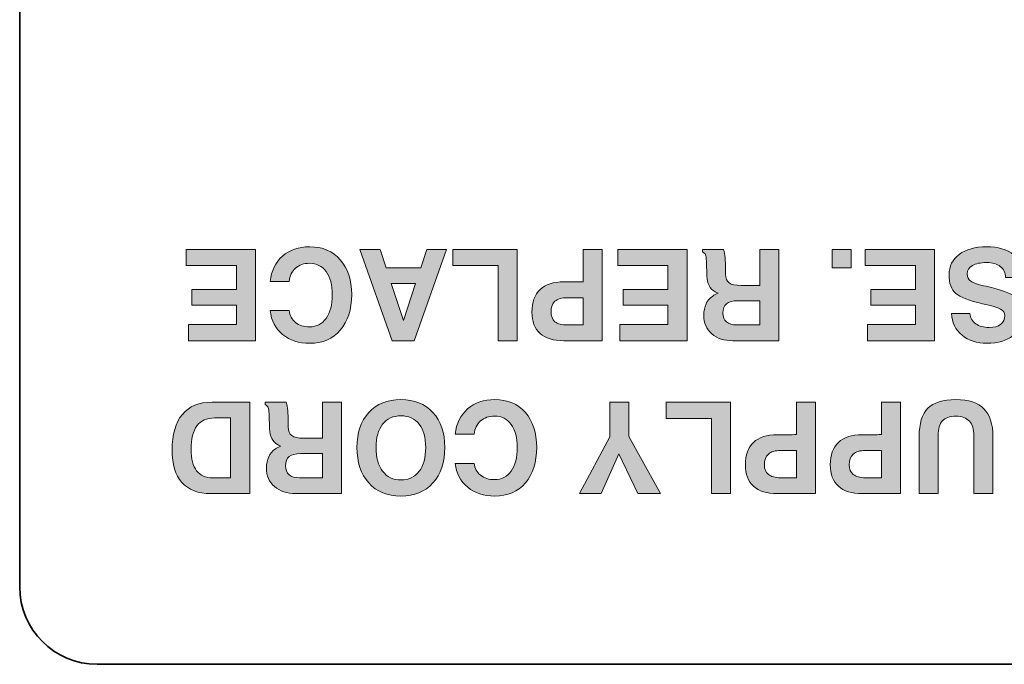
# Model space of a CAD drawing. Extents: x 1759 to 2433, y 212 to 1054.
# Drawn here: x 2109 to 2128, y 985 to 998 of the extents above; entities that cross this region are included whole.
import ezdxf

# ---------------------------------------------------------------- set-up
doc = ezdxf.new("R2010")
doc.units = 0
doc.header["$LTSCALE"] = 0.5
doc.layers.add('Printing', color=7, linetype='CONTINUOUS')

msp = doc.modelspace()

# ---------------------------------------------------------------- hatches: boundary and pattern name
at = {"layer": 'Printing'}
h = msp.add_hatch(color=256, dxfattribs=at)
h.dxf.hatch_style = 2
h.paths.add_polyline_path([(2113.884, 993.305), (2113.884, 991.532), (2112.581, 991.532), (2112.581, 991.689), (2112.581, 991.847), (2113.515, 991.847), (2113.515, 992.221), (2112.647, 992.221), (2112.647, 992.374), (2112.647, 992.527), (2113.515, 992.527), (2113.515, 992.99), (2112.539, 992.99), (2112.539, 993.147), (2112.539, 993.305)])
h = msp.add_hatch(color=256, dxfattribs=at)
h.dxf.hatch_style = 2
edge = h.paths.add_edge_path()
edge.add_spline(control_points=[(2114.166, 992.684), (2114.188, 992.889), (2114.268, 993.052), (2114.406, 993.173), (2114.544, 993.294), (2114.72, 993.354), (2114.933, 993.354), (2115.182, 993.354), (2115.381, 993.271), (2115.527, 993.104), (2115.674, 992.938), (2115.748, 992.712), (2115.748, 992.428), (2115.748, 992.138), (2115.674, 991.908), (2115.527, 991.738), (2115.381, 991.568), (2115.182, 991.483), (2114.933, 991.483), (2114.723, 991.483), (2114.548, 991.54), (2114.409, 991.654), (2114.271, 991.768), (2114.19, 991.922), (2114.166, 992.117), (2114.166, 992.117), (2114.535, 992.117), (2114.535, 992.117), (2114.547, 992.021), (2114.588, 991.944), (2114.659, 991.888), (2114.729, 991.831), (2114.819, 991.802), (2114.929, 991.802), (2115.066, 991.802), (2115.175, 991.858), (2115.252, 991.967), (2115.331, 992.078), (2115.37, 992.23), (2115.37, 992.426), (2115.37, 992.616), (2115.331, 992.765), (2115.253, 992.873), (2115.175, 992.981), (2115.067, 993.034), (2114.929, 993.034), (2114.819, 993.034), (2114.729, 993.003), (2114.659, 992.94), (2114.588, 992.877), (2114.547, 992.792), (2114.535, 992.684), (2114.535, 992.684), (2114.166, 992.684), (2114.166, 992.684)], knot_values=[0, 0, 0, 0, 1, 1, 1, 2, 2, 2, 3, 3, 3, 4, 4, 4, 5, 5, 5, 6, 6, 6, 7, 7, 7, 8, 8, 8, 9, 9, 9, 10, 10, 10, 11, 11, 11, 12, 12, 12, 13, 13, 13, 14, 14, 14, 15, 15, 15, 16, 16, 16, 17, 17, 17, 18, 18, 18, 18], degree=3, periodic=0)
h = msp.add_hatch(color=256, dxfattribs=at)
h.dxf.hatch_style = 2
h.paths.add_polyline_path([(2116.962, 991.532), (2116.747, 991.532), (2116.532, 991.532), (2115.905, 993.305), (2116.101, 993.305), (2116.298, 993.305), (2116.417, 992.946), (2117.091, 992.946), (2117.206, 993.305), (2117.397, 993.305), (2117.589, 993.305)])
h.paths.add_polyline_path([(2116.988, 992.64), (2116.516, 992.64), (2116.752, 991.926), (2116.752, 991.926)])
h = msp.add_hatch(color=256, dxfattribs=at)
h.dxf.hatch_style = 2
h.paths.add_polyline_path([(2118.959, 993.305), (2118.959, 991.532), (2118.775, 991.532), (2118.59, 991.532), (2118.59, 992.99), (2117.708, 992.99), (2117.708, 993.147), (2117.708, 993.305)])
h = msp.add_hatch(color=256, dxfattribs=at)
h.dxf.hatch_style = 2
edge = h.paths.add_edge_path()
edge.add_spline(control_points=[(2120.607, 991.532), (2120.607, 991.532), (2120.422, 991.532), (2120.422, 991.532), (2120.422, 991.532), (2119.864, 991.532), (2119.864, 991.532), (2119.662, 991.532), (2119.509, 991.58), (2119.403, 991.674), (2119.298, 991.769), (2119.245, 991.907), (2119.245, 992.088), (2119.245, 992.28), (2119.298, 992.425), (2119.403, 992.525), (2119.509, 992.624), (2119.663, 992.674), (2119.865, 992.674), (2120.009, 992.673), (2120.133, 992.674), (2120.237, 992.676), (2120.237, 992.676), (2120.237, 993.305), (2120.237, 993.305), (2120.237, 993.305), (2120.421, 993.305), (2120.421, 993.305), (2120.421, 993.305), (2120.607, 993.305), (2120.607, 993.305), (2120.607, 993.305), (2120.607, 991.532), (2120.607, 991.532)], knot_values=[0, 0, 0, 0, 1, 1, 1, 2, 2, 2, 3, 3, 3, 4, 4, 4, 5, 5, 5, 6, 6, 6, 7, 7, 7, 8, 8, 8, 9, 9, 9, 10, 10, 10, 11, 11, 11, 11], degree=3, periodic=1)
edge = h.paths.add_edge_path()
edge.add_spline(control_points=[(2120.237, 992.367), (2120.237, 992.367), (2119.927, 992.367), (2119.927, 992.367), (2119.823, 992.367), (2119.745, 992.345), (2119.692, 992.299), (2119.64, 992.253), (2119.615, 992.184), (2119.615, 992.092), (2119.615, 992.007), (2119.64, 991.944), (2119.692, 991.902), (2119.745, 991.859), (2119.823, 991.838), (2119.927, 991.838), (2119.927, 991.838), (2120.237, 991.838), (2120.237, 991.838), (2120.237, 991.838), (2120.237, 992.367), (2120.237, 992.367)], knot_values=[0, 0, 0, 0, 1, 1, 1, 2, 2, 2, 3, 3, 3, 4, 4, 4, 5, 5, 5, 6, 6, 6, 7, 7, 7, 7], degree=3, periodic=1)
h = msp.add_hatch(color=256, dxfattribs=at)
h.dxf.hatch_style = 2
h.paths.add_polyline_path([(2122.254, 993.305), (2122.254, 991.532), (2120.95, 991.532), (2120.95, 991.689), (2120.95, 991.847), (2121.884, 991.847), (2121.884, 992.221), (2121.016, 992.221), (2121.016, 992.374), (2121.016, 992.527), (2121.884, 992.527), (2121.884, 992.99), (2120.909, 992.99), (2120.909, 993.147), (2120.909, 993.305)])
h = msp.add_hatch(color=256, dxfattribs=at)
h.dxf.hatch_style = 2
edge = h.paths.add_edge_path()
edge.add_spline(control_points=[(2124.037, 991.532), (2124.037, 991.532), (2123.852, 991.532), (2123.852, 991.532), (2123.852, 991.532), (2123.143, 991.532), (2123.143, 991.532), (2122.974, 991.532), (2122.838, 991.578), (2122.734, 991.668), (2122.631, 991.759), (2122.579, 991.878), (2122.579, 992.026), (2122.579, 992.196), (2122.637, 992.321), (2122.752, 992.399), (2122.782, 992.421), (2122.816, 992.438), (2122.855, 992.453), (2122.834, 992.462), (2122.814, 992.471), (2122.796, 992.482), (2122.695, 992.542), (2122.642, 992.643), (2122.638, 992.786), (2122.638, 992.786), (2122.63, 993.077), (2122.63, 993.077), (2122.628, 993.135), (2122.622, 993.176), (2122.612, 993.2), (2122.601, 993.224), (2122.581, 993.243), (2122.551, 993.258), (2122.551, 993.258), (2122.551, 993.305), (2122.551, 993.305), (2122.551, 993.305), (2122.96, 993.305), (2122.96, 993.305), (2122.97, 993.286), (2122.978, 993.246), (2122.986, 993.186), (2122.993, 993.125), (2122.997, 993.06), (2122.998, 992.99), (2122.998, 992.99), (2123, 992.825), (2123, 992.825), (2123.002, 992.746), (2123.025, 992.689), (2123.071, 992.655), (2123.116, 992.621), (2123.191, 992.604), (2123.297, 992.604), (2123.297, 992.604), (2123.668, 992.604), (2123.668, 992.604), (2123.668, 992.604), (2123.668, 993.305), (2123.668, 993.305), (2123.668, 993.305), (2123.852, 993.305), (2123.852, 993.305), (2123.852, 993.305), (2124.037, 993.305), (2124.037, 993.305), (2124.037, 993.305), (2124.037, 991.532), (2124.037, 991.532)], knot_values=[0, 0, 0, 0, 1, 1, 1, 2, 2, 2, 3, 3, 3, 4, 4, 4, 5, 5, 5, 6, 6, 6, 7, 7, 7, 8, 8, 8, 9, 9, 9, 10, 10, 10, 11, 11, 11, 12, 12, 12, 13, 13, 13, 14, 14, 14, 15, 15, 15, 16, 16, 16, 17, 17, 17, 18, 18, 18, 19, 19, 19, 20, 20, 20, 21, 21, 21, 22, 22, 22, 23, 23, 23, 23], degree=3, periodic=1)
edge = h.paths.add_edge_path()
edge.add_spline(control_points=[(2123.668, 992.307), (2123.668, 992.307), (2123.237, 992.307), (2123.237, 992.307), (2123.14, 992.307), (2123.069, 992.287), (2123.02, 992.249), (2122.972, 992.209), (2122.948, 992.151), (2122.948, 992.072), (2122.948, 991.994), (2122.972, 991.936), (2123.017, 991.897), (2123.062, 991.858), (2123.131, 991.838), (2123.222, 991.838), (2123.222, 991.838), (2123.668, 991.838), (2123.668, 991.838), (2123.668, 991.838), (2123.668, 992.307), (2123.668, 992.307)], knot_values=[0, 0, 0, 0, 1, 1, 1, 2, 2, 2, 3, 3, 3, 4, 4, 4, 5, 5, 5, 6, 6, 6, 7, 7, 7, 7], degree=3, periodic=1)
h = msp.add_hatch(color=256, dxfattribs=at)
h.dxf.hatch_style = 2
h.paths.add_polyline_path([(2125.44, 992.946), (2125.07, 992.946), (2125.07, 993.305), (2125.44, 993.305)])
h = msp.add_hatch(color=256, dxfattribs=at)
h.dxf.hatch_style = 2
h.paths.add_polyline_path([(2127.056, 993.305), (2127.056, 991.532), (2125.753, 991.532), (2125.753, 991.689), (2125.753, 991.847), (2126.687, 991.847), (2126.687, 992.221), (2125.819, 992.221), (2125.819, 992.374), (2125.819, 992.527), (2126.687, 992.527), (2126.687, 992.99), (2125.711, 992.99), (2125.711, 993.147), (2125.711, 993.305)])
h = msp.add_hatch(color=256, dxfattribs=at)
h.dxf.hatch_style = 2
edge = h.paths.add_edge_path()
edge.add_spline(control_points=[(2127.742, 992.062), (2127.748, 991.978), (2127.785, 991.911), (2127.853, 991.862), (2127.92, 991.813), (2128.008, 991.789), (2128.116, 991.789), (2128.211, 991.789), (2128.285, 991.809), (2128.338, 991.851), (2128.391, 991.892), (2128.417, 991.95), (2128.417, 992.024), (2128.417, 992.077), (2128.389, 992.118), (2128.333, 992.147), (2128.279, 992.176), (2128.163, 992.21), (2127.985, 992.249), (2127.726, 992.308), (2127.554, 992.374), (2127.467, 992.45), (2127.38, 992.525), (2127.336, 992.645), (2127.336, 992.811), (2127.336, 992.978), (2127.402, 993.11), (2127.533, 993.207), (2127.664, 993.305), (2127.841, 993.354), (2128.064, 993.354), (2128.288, 993.354), (2128.463, 993.302), (2128.589, 993.199), (2128.715, 993.095), (2128.783, 992.947), (2128.792, 992.756), (2128.792, 992.756), (2128.433, 992.756), (2128.433, 992.756), (2128.429, 992.85), (2128.395, 992.922), (2128.331, 992.972), (2128.267, 993.023), (2128.178, 993.048), (2128.064, 993.048), (2127.946, 993.048), (2127.854, 993.029), (2127.788, 992.991), (2127.722, 992.953), (2127.689, 992.9), (2127.689, 992.832), (2127.689, 992.766), (2127.713, 992.716), (2127.761, 992.685), (2127.807, 992.654), (2127.907, 992.621), (2128.059, 992.588), (2128.34, 992.525), (2128.528, 992.457), (2128.623, 992.383), (2128.717, 992.311), (2128.764, 992.198), (2128.764, 992.044), (2128.764, 991.872), (2128.702, 991.735), (2128.577, 991.634), (2128.453, 991.533), (2128.285, 991.483), (2128.072, 991.483), (2127.874, 991.483), (2127.713, 991.535), (2127.588, 991.639), (2127.463, 991.744), (2127.394, 991.884), (2127.381, 992.062), (2127.381, 992.062), (2127.742, 992.062), (2127.742, 992.062)], knot_values=[0, 0, 0, 0, 1, 1, 1, 2, 2, 2, 3, 3, 3, 4, 4, 4, 5, 5, 5, 6, 6, 6, 7, 7, 7, 8, 8, 8, 9, 9, 9, 10, 10, 10, 11, 11, 11, 12, 12, 12, 13, 13, 13, 14, 14, 14, 15, 15, 15, 16, 16, 16, 17, 17, 17, 18, 18, 18, 19, 19, 19, 20, 20, 20, 21, 21, 21, 22, 22, 22, 23, 23, 23, 24, 24, 24, 25, 25, 25, 26, 26, 26, 26], degree=3, periodic=0)
h = msp.add_hatch(color=256, dxfattribs=at)
h.dxf.hatch_style = 2
edge = h.paths.add_edge_path()
edge.add_spline(control_points=[(2117.324, 990.141), (2117.477, 989.974), (2117.554, 989.749), (2117.554, 989.465), (2117.554, 989.176), (2117.477, 988.945), (2117.324, 988.775), (2117.17, 988.605), (2116.963, 988.52), (2116.703, 988.52), (2116.441, 988.52), (2116.234, 988.605), (2116.08, 988.775), (2115.927, 988.945), (2115.85, 989.176), (2115.85, 989.465), (2115.85, 989.749), (2115.927, 989.974), (2116.08, 990.141), (2116.234, 990.308), (2116.441, 990.391), (2116.703, 990.391), (2116.963, 990.391), (2117.17, 990.308), (2117.324, 990.141)], knot_values=[0, 0, 0, 0, 1, 1, 1, 2, 2, 2, 3, 3, 3, 4, 4, 4, 5, 5, 5, 6, 6, 6, 7, 7, 7, 8, 8, 8, 8], degree=3, periodic=0)
edge = h.paths.add_edge_path()
edge.add_spline(control_points=[(2116.348, 989.914), (2116.263, 989.805), (2116.22, 989.655), (2116.22, 989.462), (2116.22, 989.266), (2116.263, 989.112), (2116.348, 989.001), (2116.433, 988.89), (2116.552, 988.834), (2116.703, 988.834), (2116.854, 988.834), (2116.972, 988.89), (2117.057, 989.001), (2117.142, 989.112), (2117.184, 989.266), (2117.184, 989.462), (2117.184, 989.655), (2117.142, 989.805), (2117.057, 989.914), (2116.972, 990.022), (2116.854, 990.077), (2116.703, 990.077), (2116.552, 990.077), (2116.433, 990.022), (2116.348, 989.914)], knot_values=[0, 0, 0, 0, 1, 1, 1, 2, 2, 2, 3, 3, 3, 4, 4, 4, 5, 5, 5, 6, 6, 6, 7, 7, 7, 8, 8, 8, 8], degree=3, periodic=0)
h = msp.add_hatch(color=256, dxfattribs=at)
h.dxf.hatch_style = 2
edge = h.paths.add_edge_path()
edge.add_spline(control_points=[(2117.755, 989.721), (2117.778, 989.926), (2117.858, 990.089), (2117.996, 990.21), (2118.134, 990.33), (2118.31, 990.391), (2118.522, 990.391), (2118.772, 990.391), (2118.97, 990.308), (2119.117, 990.141), (2119.264, 989.974), (2119.337, 989.749), (2119.337, 989.465), (2119.337, 989.176), (2119.264, 988.945), (2119.117, 988.775), (2118.97, 988.605), (2118.772, 988.52), (2118.522, 988.52), (2118.312, 988.52), (2118.137, 988.577), (2117.999, 988.691), (2117.861, 988.805), (2117.779, 988.959), (2117.755, 989.154), (2117.755, 989.154), (2118.125, 989.154), (2118.125, 989.154), (2118.137, 989.058), (2118.178, 988.981), (2118.249, 988.925), (2118.319, 988.868), (2118.409, 988.839), (2118.518, 988.839), (2118.656, 988.839), (2118.764, 988.894), (2118.842, 989.005), (2118.921, 989.115), (2118.96, 989.267), (2118.96, 989.462), (2118.96, 989.653), (2118.921, 989.802), (2118.843, 989.909), (2118.765, 990.018), (2118.657, 990.071), (2118.518, 990.071), (2118.409, 990.071), (2118.319, 990.04), (2118.249, 989.977), (2118.178, 989.914), (2118.137, 989.829), (2118.125, 989.721), (2118.125, 989.721), (2117.755, 989.721), (2117.755, 989.721)], knot_values=[0, 0, 0, 0, 1, 1, 1, 2, 2, 2, 3, 3, 3, 4, 4, 4, 5, 5, 5, 6, 6, 6, 7, 7, 7, 8, 8, 8, 9, 9, 9, 10, 10, 10, 11, 11, 11, 12, 12, 12, 13, 13, 13, 14, 14, 14, 15, 15, 15, 16, 16, 16, 17, 17, 17, 18, 18, 18, 18], degree=3, periodic=0)
h = msp.add_hatch(color=256, dxfattribs=at)
h.dxf.hatch_style = 2
edge = h.paths.add_edge_path()
edge.add_spline(control_points=[(2126.757, 989.674), (2126.756, 989.927), (2126.812, 990.111), (2126.924, 990.222), (2127.036, 990.334), (2127.219, 990.391), (2127.471, 990.391), (2127.714, 990.391), (2127.894, 990.332), (2128.011, 990.215), (2128.128, 990.098), (2128.187, 989.918), (2128.187, 989.674), (2128.187, 989.674), (2128.187, 988.569), (2128.187, 988.569), (2128.187, 988.569), (2128.003, 988.569), (2128.003, 988.569), (2128.003, 988.569), (2127.818, 988.569), (2127.818, 988.569), (2127.818, 988.569), (2127.818, 989.687), (2127.818, 989.687), (2127.818, 989.814), (2127.789, 989.909), (2127.732, 989.973), (2127.674, 990.037), (2127.588, 990.069), (2127.471, 990.069), (2127.348, 990.069), (2127.259, 990.039), (2127.206, 989.981), (2127.153, 989.922), (2127.126, 989.825), (2127.126, 989.687), (2127.126, 989.687), (2127.126, 988.569), (2127.126, 988.569), (2127.126, 988.569), (2126.942, 988.569), (2126.942, 988.569), (2126.942, 988.569), (2126.757, 988.569), (2126.757, 988.569), (2126.757, 988.569), (2126.757, 989.674), (2126.757, 989.674)], knot_values=[0, 0, 0, 0, 1, 1, 1, 2, 2, 2, 3, 3, 3, 4, 4, 4, 5, 5, 5, 6, 6, 6, 7, 7, 7, 8, 8, 8, 9, 9, 9, 10, 10, 10, 11, 11, 11, 12, 12, 12, 13, 13, 13, 14, 14, 14, 15, 15, 15, 16, 16, 16, 16], degree=3, periodic=0)
h = msp.add_hatch(color=256, dxfattribs=at)
h.dxf.hatch_style = 2
edge = h.paths.add_edge_path()
edge.add_spline(control_points=[(2113.77, 988.569), (2113.77, 988.569), (2113.585, 988.569), (2113.585, 988.569), (2113.585, 988.569), (2113.011, 988.569), (2113.011, 988.569), (2112.767, 988.569), (2112.582, 988.641), (2112.455, 988.784), (2112.328, 988.927), (2112.265, 989.136), (2112.265, 989.412), (2112.265, 989.716), (2112.331, 989.947), (2112.463, 990.104), (2112.594, 990.262), (2112.787, 990.341), (2113.041, 990.341), (2113.041, 990.341), (2113.585, 990.341), (2113.585, 990.341), (2113.585, 990.341), (2113.77, 990.341), (2113.77, 990.341), (2113.77, 990.341), (2113.77, 988.569), (2113.77, 988.569)], knot_values=[0, 0, 0, 0, 1, 1, 1, 2, 2, 2, 3, 3, 3, 4, 4, 4, 5, 5, 5, 6, 6, 6, 7, 7, 7, 8, 8, 8, 9, 9, 9, 9], degree=3, periodic=1)
edge = h.paths.add_edge_path()
edge.add_spline(control_points=[(2113.4, 990.035), (2113.4, 990.035), (2113.087, 990.035), (2113.087, 990.035), (2112.936, 990.035), (2112.823, 989.984), (2112.747, 989.883), (2112.672, 989.781), (2112.634, 989.629), (2112.634, 989.426), (2112.634, 989.243), (2112.669, 989.105), (2112.74, 989.013), (2112.81, 988.921), (2112.916, 988.875), (2113.057, 988.875), (2113.057, 988.875), (2113.4, 988.875), (2113.4, 988.875), (2113.4, 988.875), (2113.4, 990.035), (2113.4, 990.035)], knot_values=[0, 0, 0, 0, 1, 1, 1, 2, 2, 2, 3, 3, 3, 4, 4, 4, 5, 5, 5, 6, 6, 6, 7, 7, 7, 7], degree=3, periodic=1)
h = msp.add_hatch(color=256, dxfattribs=at)
h.dxf.hatch_style = 2
edge = h.paths.add_edge_path()
edge.add_spline(control_points=[(2115.553, 988.569), (2115.553, 988.569), (2115.369, 988.569), (2115.369, 988.569), (2115.369, 988.569), (2114.659, 988.569), (2114.659, 988.569), (2114.49, 988.569), (2114.354, 988.615), (2114.251, 988.705), (2114.147, 988.796), (2114.095, 988.915), (2114.095, 989.063), (2114.095, 989.233), (2114.153, 989.357), (2114.268, 989.436), (2114.298, 989.457), (2114.333, 989.475), (2114.371, 989.489), (2114.35, 989.498), (2114.33, 989.508), (2114.312, 989.518), (2114.211, 989.579), (2114.158, 989.68), (2114.154, 989.823), (2114.154, 989.823), (2114.146, 990.113), (2114.146, 990.113), (2114.144, 990.171), (2114.138, 990.213), (2114.128, 990.237), (2114.118, 990.261), (2114.097, 990.28), (2114.067, 990.295), (2114.067, 990.295), (2114.067, 990.341), (2114.067, 990.341), (2114.067, 990.341), (2114.477, 990.341), (2114.477, 990.341), (2114.486, 990.323), (2114.495, 990.283), (2114.502, 990.222), (2114.509, 990.162), (2114.513, 990.096), (2114.514, 990.027), (2114.514, 990.027), (2114.516, 989.862), (2114.516, 989.862), (2114.518, 989.783), (2114.541, 989.725), (2114.587, 989.692), (2114.632, 989.658), (2114.707, 989.641), (2114.813, 989.641), (2114.813, 989.641), (2115.184, 989.641), (2115.184, 989.641), (2115.184, 989.641), (2115.184, 990.341), (2115.184, 990.341), (2115.184, 990.341), (2115.368, 990.341), (2115.368, 990.341), (2115.368, 990.341), (2115.553, 990.341), (2115.553, 990.341), (2115.553, 990.341), (2115.553, 988.569), (2115.553, 988.569)], knot_values=[0, 0, 0, 0, 1, 1, 1, 2, 2, 2, 3, 3, 3, 4, 4, 4, 5, 5, 5, 6, 6, 6, 7, 7, 7, 8, 8, 8, 9, 9, 9, 10, 10, 10, 11, 11, 11, 12, 12, 12, 13, 13, 13, 14, 14, 14, 15, 15, 15, 16, 16, 16, 17, 17, 17, 18, 18, 18, 19, 19, 19, 20, 20, 20, 21, 21, 21, 22, 22, 22, 23, 23, 23, 23], degree=3, periodic=1)
edge = h.paths.add_edge_path()
edge.add_spline(control_points=[(2115.184, 989.344), (2115.184, 989.344), (2114.753, 989.344), (2114.753, 989.344), (2114.656, 989.344), (2114.585, 989.324), (2114.537, 989.286), (2114.488, 989.247), (2114.465, 989.188), (2114.465, 989.109), (2114.465, 989.031), (2114.488, 988.973), (2114.533, 988.934), (2114.579, 988.895), (2114.647, 988.875), (2114.738, 988.875), (2114.738, 988.875), (2115.184, 988.875), (2115.184, 988.875), (2115.184, 988.875), (2115.184, 989.344), (2115.184, 989.344)], knot_values=[0, 0, 0, 0, 1, 1, 1, 2, 2, 2, 3, 3, 3, 4, 4, 4, 5, 5, 5, 6, 6, 6, 7, 7, 7, 7], degree=3, periodic=1)
h = msp.add_hatch(color=256, dxfattribs=at)
h.dxf.hatch_style = 2
h.paths.add_polyline_path([(2121.122, 989.674), (2121.741, 988.569), (2121.521, 988.569), (2121.3, 988.569), (2120.931, 989.337), (2120.932, 989.337), (2120.586, 988.569), (2120.377, 988.569), (2120.167, 988.569), (2120.753, 989.668), (2120.753, 990.341), (2120.937, 990.341), (2121.122, 990.341)])
h = msp.add_hatch(color=256, dxfattribs=at)
h.dxf.hatch_style = 2
h.paths.add_polyline_path([(2123.099, 990.341), (2123.099, 988.569), (2122.915, 988.569), (2122.73, 988.569), (2122.73, 990.027), (2121.848, 990.027), (2121.848, 990.184), (2121.848, 990.341)])
h = msp.add_hatch(color=256, dxfattribs=at)
h.dxf.hatch_style = 2
edge = h.paths.add_edge_path()
edge.add_spline(control_points=[(2124.746, 988.569), (2124.746, 988.569), (2124.561, 988.569), (2124.561, 988.569), (2124.561, 988.569), (2124.004, 988.569), (2124.004, 988.569), (2123.802, 988.569), (2123.648, 988.617), (2123.543, 988.711), (2123.437, 988.806), (2123.385, 988.944), (2123.385, 989.125), (2123.385, 989.316), (2123.437, 989.462), (2123.543, 989.561), (2123.648, 989.661), (2123.802, 989.71), (2124.004, 989.71), (2124.148, 989.71), (2124.272, 989.71), (2124.377, 989.713), (2124.377, 989.713), (2124.377, 990.341), (2124.377, 990.341), (2124.377, 990.341), (2124.561, 990.341), (2124.561, 990.341), (2124.561, 990.341), (2124.746, 990.341), (2124.746, 990.341), (2124.746, 990.341), (2124.746, 988.569), (2124.746, 988.569)], knot_values=[0, 0, 0, 0, 1, 1, 1, 2, 2, 2, 3, 3, 3, 4, 4, 4, 5, 5, 5, 6, 6, 6, 7, 7, 7, 8, 8, 8, 9, 9, 9, 10, 10, 10, 11, 11, 11, 11], degree=3, periodic=1)
edge = h.paths.add_edge_path()
edge.add_spline(control_points=[(2124.377, 989.404), (2124.377, 989.404), (2124.066, 989.404), (2124.066, 989.404), (2123.962, 989.404), (2123.884, 989.382), (2123.832, 989.335), (2123.78, 989.29), (2123.754, 989.221), (2123.754, 989.129), (2123.754, 989.044), (2123.78, 988.981), (2123.832, 988.939), (2123.884, 988.897), (2123.962, 988.875), (2124.066, 988.875), (2124.066, 988.875), (2124.377, 988.875), (2124.377, 988.875), (2124.377, 988.875), (2124.377, 989.404), (2124.377, 989.404)], knot_values=[0, 0, 0, 0, 1, 1, 1, 2, 2, 2, 3, 3, 3, 4, 4, 4, 5, 5, 5, 6, 6, 6, 7, 7, 7, 7], degree=3, periodic=1)
h = msp.add_hatch(color=256, dxfattribs=at)
h.dxf.hatch_style = 2
edge = h.paths.add_edge_path()
edge.add_spline(control_points=[(2126.393, 988.569), (2126.393, 988.569), (2126.209, 988.569), (2126.209, 988.569), (2126.209, 988.569), (2125.651, 988.569), (2125.651, 988.569), (2125.449, 988.569), (2125.295, 988.617), (2125.19, 988.711), (2125.084, 988.806), (2125.032, 988.944), (2125.032, 989.125), (2125.032, 989.316), (2125.085, 989.462), (2125.19, 989.561), (2125.296, 989.661), (2125.449, 989.71), (2125.652, 989.71), (2125.795, 989.71), (2125.919, 989.71), (2126.024, 989.713), (2126.024, 989.713), (2126.024, 990.341), (2126.024, 990.341), (2126.024, 990.341), (2126.208, 990.341), (2126.208, 990.341), (2126.208, 990.341), (2126.393, 990.341), (2126.393, 990.341), (2126.393, 990.341), (2126.393, 988.569), (2126.393, 988.569)], knot_values=[0, 0, 0, 0, 1, 1, 1, 2, 2, 2, 3, 3, 3, 4, 4, 4, 5, 5, 5, 6, 6, 6, 7, 7, 7, 8, 8, 8, 9, 9, 9, 10, 10, 10, 11, 11, 11, 11], degree=3, periodic=1)
edge = h.paths.add_edge_path()
edge.add_spline(control_points=[(2126.024, 989.404), (2126.024, 989.404), (2125.714, 989.404), (2125.714, 989.404), (2125.609, 989.404), (2125.531, 989.382), (2125.479, 989.335), (2125.427, 989.29), (2125.401, 989.221), (2125.401, 989.129), (2125.401, 989.044), (2125.427, 988.981), (2125.479, 988.939), (2125.531, 988.897), (2125.609, 988.875), (2125.714, 988.875), (2125.714, 988.875), (2126.024, 988.875), (2126.024, 988.875), (2126.024, 988.875), (2126.024, 989.404), (2126.024, 989.404)], knot_values=[0, 0, 0, 0, 1, 1, 1, 2, 2, 2, 3, 3, 3, 4, 4, 4, 5, 5, 5, 6, 6, 6, 7, 7, 7, 7], degree=3, periodic=1)

# ---------------------------------------------------------------- linework, layer by layer
at = {"layer": 'Printing', "lineweight": 0}
for points in [[(2113.884, 993.305), (2113.884, 991.532), (2112.581, 991.532), (2112.581, 991.689), (2112.581, 991.847), (2113.515, 991.847), (2113.515, 992.221), (2112.647, 992.221), (2112.647, 992.374), (2112.647, 992.527), (2113.515, 992.527), (2113.515, 992.99), (2112.539, 992.99), (2112.539, 993.147), (2112.539, 993.305), (2113.884, 993.305)], [(2116.962, 991.532), (2116.747, 991.532), (2116.532, 991.532), (2115.905, 993.305), (2116.101, 993.305), (2116.298, 993.305), (2116.417, 992.946), (2117.091, 992.946), (2117.206, 993.305), (2117.397, 993.305), (2117.589, 993.305), (2116.962, 991.532)], [(2118.959, 993.305), (2118.959, 991.532), (2118.775, 991.532), (2118.59, 991.532), (2118.59, 992.99), (2117.708, 992.99), (2117.708, 993.147), (2117.708, 993.305), (2118.959, 993.305)], [(2122.254, 993.305), (2122.254, 991.532), (2120.95, 991.532), (2120.95, 991.689), (2120.95, 991.847), (2121.884, 991.847), (2121.884, 992.221), (2121.016, 992.221), (2121.016, 992.374), (2121.016, 992.527), (2121.884, 992.527), (2121.884, 992.99), (2120.909, 992.99), (2120.909, 993.147), (2120.909, 993.305), (2122.254, 993.305)], [(2125.44, 992.946), (2125.07, 992.946), (2125.07, 993.305), (2125.44, 993.305), (2125.44, 992.946)], [(2127.056, 993.305), (2127.056, 991.532), (2125.753, 991.532), (2125.753, 991.689), (2125.753, 991.847), (2126.687, 991.847), (2126.687, 992.221), (2125.819, 992.221), (2125.819, 992.374), (2125.819, 992.527), (2126.687, 992.527), (2126.687, 992.99), (2125.711, 992.99), (2125.711, 993.147), (2125.711, 993.305), (2127.056, 993.305)], [(2116.988, 992.64), (2116.516, 992.64), (2116.752, 991.926), (2116.752, 991.926), (2116.988, 992.64)], [(2121.122, 989.674), (2121.741, 988.569), (2121.521, 988.569), (2121.3, 988.569), (2120.931, 989.337), (2120.932, 989.337), (2120.586, 988.569), (2120.377, 988.569), (2120.167, 988.569), (2120.753, 989.668), (2120.753, 990.341), (2120.937, 990.341), (2121.122, 990.341), (2121.122, 989.674)], [(2123.099, 990.341), (2123.099, 988.569), (2122.915, 988.569), (2122.73, 988.569), (2122.73, 990.027), (2121.848, 990.027), (2121.848, 990.184), (2121.848, 990.341), (2123.099, 990.341)]]:
    msp.add_lwpolyline(points, dxfattribs=at)
at = {"layer": 'Printing', "lineweight": 35}
for points in [[(2109.308, 986.758), (2109.308, 986.758), (2109.308, 1008.757), (2109.308, 1008.757)], [(2110.808, 985.258), (2109.979, 985.258), (2109.308, 985.93), (2109.308, 986.758)], [(2164.808, 985.258), (2164.808, 985.258), (2110.808, 985.258), (2110.808, 985.258)]]:
    msp.add_open_spline(points, degree=3, dxfattribs=at)
at = {"layer": 'Printing', "lineweight": 0}
for points, knots in [([(2114.166, 992.684), (2114.188, 992.889), (2114.268, 993.052), (2114.406, 993.173), (2114.544, 993.294), (2114.72, 993.354), (2114.933, 993.354), (2115.182, 993.354), (2115.381, 993.271), (2115.527, 993.104), (2115.674, 992.938), (2115.748, 992.712), (2115.748, 992.428), (2115.748, 992.138), (2115.674, 991.908), (2115.527, 991.738), (2115.381, 991.568), (2115.182, 991.483), (2114.933, 991.483), (2114.723, 991.483), (2114.548, 991.54), (2114.409, 991.654), (2114.271, 991.768), (2114.19, 991.922), (2114.166, 992.117), (2114.166, 992.117), (2114.535, 992.117), (2114.535, 992.117), (2114.547, 992.021), (2114.588, 991.944), (2114.659, 991.888), (2114.729, 991.831), (2114.819, 991.802), (2114.929, 991.802), (2115.066, 991.802), (2115.175, 991.858), (2115.252, 991.967), (2115.331, 992.078), (2115.37, 992.23), (2115.37, 992.426), (2115.37, 992.616), (2115.331, 992.765), (2115.253, 992.873), (2115.175, 992.981), (2115.067, 993.034), (2114.929, 993.034), (2114.819, 993.034), (2114.729, 993.003), (2114.659, 992.94), (2114.588, 992.877), (2114.547, 992.792), (2114.535, 992.684), (2114.535, 992.684), (2114.166, 992.684), (2114.166, 992.684)], [0, 0, 0, 0, 1, 1, 1, 2, 2, 2, 3, 3, 3, 4, 4, 4, 5, 5, 5, 6, 6, 6, 7, 7, 7, 8, 8, 8, 9, 9, 9, 10, 10, 10, 11, 11, 11, 12, 12, 12, 13, 13, 13, 14, 14, 14, 15, 15, 15, 16, 16, 16, 17, 17, 17, 18, 18, 18, 18]), ([(2120.607, 991.532), (2120.607, 991.532), (2120.422, 991.532), (2120.422, 991.532), (2120.422, 991.532), (2119.864, 991.532), (2119.864, 991.532), (2119.662, 991.532), (2119.509, 991.58), (2119.403, 991.674), (2119.298, 991.769), (2119.245, 991.907), (2119.245, 992.088), (2119.245, 992.28), (2119.298, 992.425), (2119.403, 992.525), (2119.509, 992.624), (2119.663, 992.674), (2119.865, 992.674), (2120.009, 992.673), (2120.133, 992.674), (2120.237, 992.676), (2120.237, 992.676), (2120.237, 993.305), (2120.237, 993.305), (2120.237, 993.305), (2120.421, 993.305), (2120.421, 993.305), (2120.421, 993.305), (2120.607, 993.305), (2120.607, 993.305), (2120.607, 993.305), (2120.607, 991.532), (2120.607, 991.532)], [0, 0, 0, 0, 1, 1, 1, 2, 2, 2, 3, 3, 3, 4, 4, 4, 5, 5, 5, 6, 6, 6, 7, 7, 7, 8, 8, 8, 9, 9, 9, 10, 10, 10, 11, 11, 11, 11]), ([(2124.037, 991.532), (2124.037, 991.532), (2123.852, 991.532), (2123.852, 991.532), (2123.852, 991.532), (2123.143, 991.532), (2123.143, 991.532), (2122.974, 991.532), (2122.838, 991.578), (2122.734, 991.668), (2122.631, 991.759), (2122.579, 991.878), (2122.579, 992.026), (2122.579, 992.196), (2122.637, 992.321), (2122.752, 992.399), (2122.782, 992.421), (2122.816, 992.438), (2122.855, 992.453), (2122.834, 992.462), (2122.814, 992.471), (2122.796, 992.482), (2122.695, 992.542), (2122.642, 992.643), (2122.638, 992.786), (2122.638, 992.786), (2122.63, 993.077), (2122.63, 993.077), (2122.628, 993.135), (2122.622, 993.176), (2122.612, 993.2), (2122.601, 993.224), (2122.581, 993.243), (2122.551, 993.258), (2122.551, 993.258), (2122.551, 993.305), (2122.551, 993.305), (2122.551, 993.305), (2122.96, 993.305), (2122.96, 993.305), (2122.97, 993.286), (2122.978, 993.246), (2122.986, 993.186), (2122.993, 993.125), (2122.997, 993.06), (2122.998, 992.99), (2122.998, 992.99), (2123, 992.825), (2123, 992.825), (2123.002, 992.746), (2123.025, 992.689), (2123.071, 992.655), (2123.116, 992.621), (2123.191, 992.604), (2123.297, 992.604), (2123.297, 992.604), (2123.668, 992.604), (2123.668, 992.604), (2123.668, 992.604), (2123.668, 993.305), (2123.668, 993.305), (2123.668, 993.305), (2123.852, 993.305), (2123.852, 993.305), (2123.852, 993.305), (2124.037, 993.305), (2124.037, 993.305), (2124.037, 993.305), (2124.037, 991.532), (2124.037, 991.532)], [0, 0, 0, 0, 1, 1, 1, 2, 2, 2, 3, 3, 3, 4, 4, 4, 5, 5, 5, 6, 6, 6, 7, 7, 7, 8, 8, 8, 9, 9, 9, 10, 10, 10, 11, 11, 11, 12, 12, 12, 13, 13, 13, 14, 14, 14, 15, 15, 15, 16, 16, 16, 17, 17, 17, 18, 18, 18, 19, 19, 19, 20, 20, 20, 21, 21, 21, 22, 22, 22, 23, 23, 23, 23]), ([(2127.742, 992.062), (2127.748, 991.978), (2127.785, 991.911), (2127.853, 991.862), (2127.92, 991.813), (2128.008, 991.789), (2128.116, 991.789), (2128.211, 991.789), (2128.285, 991.809), (2128.338, 991.851), (2128.391, 991.892), (2128.417, 991.95), (2128.417, 992.024), (2128.417, 992.077), (2128.389, 992.118), (2128.333, 992.147), (2128.279, 992.176), (2128.163, 992.21), (2127.985, 992.249), (2127.726, 992.308), (2127.554, 992.374), (2127.467, 992.45), (2127.38, 992.525), (2127.336, 992.645), (2127.336, 992.811), (2127.336, 992.978), (2127.402, 993.11), (2127.533, 993.207), (2127.664, 993.305), (2127.841, 993.354), (2128.064, 993.354), (2128.288, 993.354), (2128.463, 993.302), (2128.589, 993.199), (2128.715, 993.095), (2128.783, 992.947), (2128.792, 992.756), (2128.792, 992.756), (2128.433, 992.756), (2128.433, 992.756), (2128.429, 992.85), (2128.395, 992.922), (2128.331, 992.972), (2128.267, 993.023), (2128.178, 993.048), (2128.064, 993.048), (2127.946, 993.048), (2127.854, 993.029), (2127.788, 992.991), (2127.722, 992.953), (2127.689, 992.9), (2127.689, 992.832), (2127.689, 992.766), (2127.713, 992.716), (2127.761, 992.685), (2127.807, 992.654), (2127.907, 992.621), (2128.059, 992.588), (2128.34, 992.525), (2128.528, 992.457), (2128.623, 992.383), (2128.717, 992.311), (2128.764, 992.198), (2128.764, 992.044), (2128.764, 991.872), (2128.702, 991.735), (2128.577, 991.634), (2128.453, 991.533), (2128.285, 991.483), (2128.072, 991.483), (2127.874, 991.483), (2127.713, 991.535), (2127.588, 991.639), (2127.463, 991.744), (2127.394, 991.884), (2127.381, 992.062), (2127.381, 992.062), (2127.742, 992.062), (2127.742, 992.062)], [0, 0, 0, 0, 1, 1, 1, 2, 2, 2, 3, 3, 3, 4, 4, 4, 5, 5, 5, 6, 6, 6, 7, 7, 7, 8, 8, 8, 9, 9, 9, 10, 10, 10, 11, 11, 11, 12, 12, 12, 13, 13, 13, 14, 14, 14, 15, 15, 15, 16, 16, 16, 17, 17, 17, 18, 18, 18, 19, 19, 19, 20, 20, 20, 21, 21, 21, 22, 22, 22, 23, 23, 23, 24, 24, 24, 25, 25, 25, 26, 26, 26, 26]), ([(2120.237, 992.367), (2120.237, 992.367), (2119.927, 992.367), (2119.927, 992.367), (2119.823, 992.367), (2119.745, 992.345), (2119.692, 992.299), (2119.64, 992.253), (2119.615, 992.184), (2119.615, 992.092), (2119.615, 992.007), (2119.64, 991.944), (2119.692, 991.902), (2119.745, 991.859), (2119.823, 991.838), (2119.927, 991.838), (2119.927, 991.838), (2120.237, 991.838), (2120.237, 991.838), (2120.237, 991.838), (2120.237, 992.367), (2120.237, 992.367)], [0, 0, 0, 0, 1, 1, 1, 2, 2, 2, 3, 3, 3, 4, 4, 4, 5, 5, 5, 6, 6, 6, 7, 7, 7, 7]), ([(2123.668, 992.307), (2123.668, 992.307), (2123.237, 992.307), (2123.237, 992.307), (2123.14, 992.307), (2123.069, 992.287), (2123.02, 992.249), (2122.972, 992.209), (2122.948, 992.151), (2122.948, 992.072), (2122.948, 991.994), (2122.972, 991.936), (2123.017, 991.897), (2123.062, 991.858), (2123.131, 991.838), (2123.222, 991.838), (2123.222, 991.838), (2123.668, 991.838), (2123.668, 991.838), (2123.668, 991.838), (2123.668, 992.307), (2123.668, 992.307)], [0, 0, 0, 0, 1, 1, 1, 2, 2, 2, 3, 3, 3, 4, 4, 4, 5, 5, 5, 6, 6, 6, 7, 7, 7, 7]), ([(2117.324, 990.141), (2117.477, 989.974), (2117.554, 989.749), (2117.554, 989.465), (2117.554, 989.176), (2117.477, 988.945), (2117.324, 988.775), (2117.17, 988.605), (2116.963, 988.52), (2116.703, 988.52), (2116.441, 988.52), (2116.234, 988.605), (2116.08, 988.775), (2115.927, 988.945), (2115.85, 989.176), (2115.85, 989.465), (2115.85, 989.749), (2115.927, 989.974), (2116.08, 990.141), (2116.234, 990.308), (2116.441, 990.391), (2116.703, 990.391), (2116.963, 990.391), (2117.17, 990.308), (2117.324, 990.141)], [0, 0, 0, 0, 1, 1, 1, 2, 2, 2, 3, 3, 3, 4, 4, 4, 5, 5, 5, 6, 6, 6, 7, 7, 7, 8, 8, 8, 8]), ([(2117.755, 989.721), (2117.778, 989.926), (2117.858, 990.089), (2117.996, 990.21), (2118.134, 990.33), (2118.31, 990.391), (2118.522, 990.391), (2118.772, 990.391), (2118.97, 990.308), (2119.117, 990.141), (2119.264, 989.974), (2119.337, 989.749), (2119.337, 989.465), (2119.337, 989.176), (2119.264, 988.945), (2119.117, 988.775), (2118.97, 988.605), (2118.772, 988.52), (2118.522, 988.52), (2118.312, 988.52), (2118.137, 988.577), (2117.999, 988.691), (2117.861, 988.805), (2117.779, 988.959), (2117.755, 989.154), (2117.755, 989.154), (2118.125, 989.154), (2118.125, 989.154), (2118.137, 989.058), (2118.178, 988.981), (2118.249, 988.925), (2118.319, 988.868), (2118.409, 988.839), (2118.518, 988.839), (2118.656, 988.839), (2118.764, 988.894), (2118.842, 989.005), (2118.921, 989.115), (2118.96, 989.267), (2118.96, 989.462), (2118.96, 989.653), (2118.921, 989.802), (2118.843, 989.909), (2118.765, 990.018), (2118.657, 990.071), (2118.518, 990.071), (2118.409, 990.071), (2118.319, 990.04), (2118.249, 989.977), (2118.178, 989.914), (2118.137, 989.829), (2118.125, 989.721), (2118.125, 989.721), (2117.755, 989.721), (2117.755, 989.721)], [0, 0, 0, 0, 1, 1, 1, 2, 2, 2, 3, 3, 3, 4, 4, 4, 5, 5, 5, 6, 6, 6, 7, 7, 7, 8, 8, 8, 9, 9, 9, 10, 10, 10, 11, 11, 11, 12, 12, 12, 13, 13, 13, 14, 14, 14, 15, 15, 15, 16, 16, 16, 17, 17, 17, 18, 18, 18, 18]), ([(2126.757, 989.674), (2126.756, 989.927), (2126.812, 990.111), (2126.924, 990.222), (2127.036, 990.334), (2127.219, 990.391), (2127.471, 990.391), (2127.714, 990.391), (2127.894, 990.332), (2128.011, 990.215), (2128.128, 990.098), (2128.187, 989.918), (2128.187, 989.674), (2128.187, 989.674), (2128.187, 988.569), (2128.187, 988.569), (2128.187, 988.569), (2128.003, 988.569), (2128.003, 988.569), (2128.003, 988.569), (2127.818, 988.569), (2127.818, 988.569), (2127.818, 988.569), (2127.818, 989.687), (2127.818, 989.687), (2127.818, 989.814), (2127.789, 989.909), (2127.732, 989.973), (2127.674, 990.037), (2127.588, 990.069), (2127.471, 990.069), (2127.348, 990.069), (2127.259, 990.039), (2127.206, 989.981), (2127.153, 989.922), (2127.126, 989.825), (2127.126, 989.687), (2127.126, 989.687), (2127.126, 988.569), (2127.126, 988.569), (2127.126, 988.569), (2126.942, 988.569), (2126.942, 988.569), (2126.942, 988.569), (2126.757, 988.569), (2126.757, 988.569), (2126.757, 988.569), (2126.757, 989.674), (2126.757, 989.674)], [0, 0, 0, 0, 1, 1, 1, 2, 2, 2, 3, 3, 3, 4, 4, 4, 5, 5, 5, 6, 6, 6, 7, 7, 7, 8, 8, 8, 9, 9, 9, 10, 10, 10, 11, 11, 11, 12, 12, 12, 13, 13, 13, 14, 14, 14, 15, 15, 15, 16, 16, 16, 16]), ([(2113.77, 988.569), (2113.77, 988.569), (2113.585, 988.569), (2113.585, 988.569), (2113.585, 988.569), (2113.011, 988.569), (2113.011, 988.569), (2112.767, 988.569), (2112.582, 988.641), (2112.455, 988.784), (2112.328, 988.927), (2112.265, 989.136), (2112.265, 989.412), (2112.265, 989.716), (2112.331, 989.947), (2112.463, 990.104), (2112.594, 990.262), (2112.787, 990.341), (2113.041, 990.341), (2113.041, 990.341), (2113.585, 990.341), (2113.585, 990.341), (2113.585, 990.341), (2113.77, 990.341), (2113.77, 990.341), (2113.77, 990.341), (2113.77, 988.569), (2113.77, 988.569)], [0, 0, 0, 0, 1, 1, 1, 2, 2, 2, 3, 3, 3, 4, 4, 4, 5, 5, 5, 6, 6, 6, 7, 7, 7, 8, 8, 8, 9, 9, 9, 9]), ([(2115.553, 988.569), (2115.553, 988.569), (2115.369, 988.569), (2115.369, 988.569), (2115.369, 988.569), (2114.659, 988.569), (2114.659, 988.569), (2114.49, 988.569), (2114.354, 988.615), (2114.251, 988.705), (2114.147, 988.796), (2114.095, 988.915), (2114.095, 989.063), (2114.095, 989.233), (2114.153, 989.357), (2114.268, 989.436), (2114.298, 989.457), (2114.333, 989.475), (2114.371, 989.489), (2114.35, 989.498), (2114.33, 989.508), (2114.312, 989.518), (2114.211, 989.579), (2114.158, 989.68), (2114.154, 989.823), (2114.154, 989.823), (2114.146, 990.113), (2114.146, 990.113), (2114.144, 990.171), (2114.138, 990.213), (2114.128, 990.237), (2114.118, 990.261), (2114.097, 990.28), (2114.067, 990.295), (2114.067, 990.295), (2114.067, 990.341), (2114.067, 990.341), (2114.067, 990.341), (2114.477, 990.341), (2114.477, 990.341), (2114.486, 990.323), (2114.495, 990.283), (2114.502, 990.222), (2114.509, 990.162), (2114.513, 990.096), (2114.514, 990.027), (2114.514, 990.027), (2114.516, 989.862), (2114.516, 989.862), (2114.518, 989.783), (2114.541, 989.725), (2114.587, 989.692), (2114.632, 989.658), (2114.707, 989.641), (2114.813, 989.641), (2114.813, 989.641), (2115.184, 989.641), (2115.184, 989.641), (2115.184, 989.641), (2115.184, 990.341), (2115.184, 990.341), (2115.184, 990.341), (2115.368, 990.341), (2115.368, 990.341), (2115.368, 990.341), (2115.553, 990.341), (2115.553, 990.341), (2115.553, 990.341), (2115.553, 988.569), (2115.553, 988.569)], [0, 0, 0, 0, 1, 1, 1, 2, 2, 2, 3, 3, 3, 4, 4, 4, 5, 5, 5, 6, 6, 6, 7, 7, 7, 8, 8, 8, 9, 9, 9, 10, 10, 10, 11, 11, 11, 12, 12, 12, 13, 13, 13, 14, 14, 14, 15, 15, 15, 16, 16, 16, 17, 17, 17, 18, 18, 18, 19, 19, 19, 20, 20, 20, 21, 21, 21, 22, 22, 22, 23, 23, 23, 23]), ([(2124.746, 988.569), (2124.746, 988.569), (2124.561, 988.569), (2124.561, 988.569), (2124.561, 988.569), (2124.004, 988.569), (2124.004, 988.569), (2123.802, 988.569), (2123.648, 988.617), (2123.543, 988.711), (2123.437, 988.806), (2123.385, 988.944), (2123.385, 989.125), (2123.385, 989.316), (2123.437, 989.462), (2123.543, 989.561), (2123.648, 989.661), (2123.802, 989.71), (2124.004, 989.71), (2124.148, 989.71), (2124.272, 989.71), (2124.377, 989.713), (2124.377, 989.713), (2124.377, 990.341), (2124.377, 990.341), (2124.377, 990.341), (2124.561, 990.341), (2124.561, 990.341), (2124.561, 990.341), (2124.746, 990.341), (2124.746, 990.341), (2124.746, 990.341), (2124.746, 988.569), (2124.746, 988.569)], [0, 0, 0, 0, 1, 1, 1, 2, 2, 2, 3, 3, 3, 4, 4, 4, 5, 5, 5, 6, 6, 6, 7, 7, 7, 8, 8, 8, 9, 9, 9, 10, 10, 10, 11, 11, 11, 11]), ([(2126.393, 988.569), (2126.393, 988.569), (2126.209, 988.569), (2126.209, 988.569), (2126.209, 988.569), (2125.651, 988.569), (2125.651, 988.569), (2125.449, 988.569), (2125.295, 988.617), (2125.19, 988.711), (2125.084, 988.806), (2125.032, 988.944), (2125.032, 989.125), (2125.032, 989.316), (2125.085, 989.462), (2125.19, 989.561), (2125.296, 989.661), (2125.449, 989.71), (2125.652, 989.71), (2125.795, 989.71), (2125.919, 989.71), (2126.024, 989.713), (2126.024, 989.713), (2126.024, 990.341), (2126.024, 990.341), (2126.024, 990.341), (2126.208, 990.341), (2126.208, 990.341), (2126.208, 990.341), (2126.393, 990.341), (2126.393, 990.341), (2126.393, 990.341), (2126.393, 988.569), (2126.393, 988.569)], [0, 0, 0, 0, 1, 1, 1, 2, 2, 2, 3, 3, 3, 4, 4, 4, 5, 5, 5, 6, 6, 6, 7, 7, 7, 8, 8, 8, 9, 9, 9, 10, 10, 10, 11, 11, 11, 11]), ([(2113.4, 990.035), (2113.4, 990.035), (2113.087, 990.035), (2113.087, 990.035), (2112.936, 990.035), (2112.823, 989.984), (2112.747, 989.883), (2112.672, 989.781), (2112.634, 989.629), (2112.634, 989.426), (2112.634, 989.243), (2112.669, 989.105), (2112.74, 989.013), (2112.81, 988.921), (2112.916, 988.875), (2113.057, 988.875), (2113.057, 988.875), (2113.4, 988.875), (2113.4, 988.875), (2113.4, 988.875), (2113.4, 990.035), (2113.4, 990.035)], [0, 0, 0, 0, 1, 1, 1, 2, 2, 2, 3, 3, 3, 4, 4, 4, 5, 5, 5, 6, 6, 6, 7, 7, 7, 7]), ([(2116.348, 989.914), (2116.263, 989.805), (2116.22, 989.655), (2116.22, 989.462), (2116.22, 989.266), (2116.263, 989.112), (2116.348, 989.001), (2116.433, 988.89), (2116.552, 988.834), (2116.703, 988.834), (2116.854, 988.834), (2116.972, 988.89), (2117.057, 989.001), (2117.142, 989.112), (2117.184, 989.266), (2117.184, 989.462), (2117.184, 989.655), (2117.142, 989.805), (2117.057, 989.914), (2116.972, 990.022), (2116.854, 990.077), (2116.703, 990.077), (2116.552, 990.077), (2116.433, 990.022), (2116.348, 989.914)], [0, 0, 0, 0, 1, 1, 1, 2, 2, 2, 3, 3, 3, 4, 4, 4, 5, 5, 5, 6, 6, 6, 7, 7, 7, 8, 8, 8, 8]), ([(2115.184, 989.344), (2115.184, 989.344), (2114.753, 989.344), (2114.753, 989.344), (2114.656, 989.344), (2114.585, 989.324), (2114.537, 989.286), (2114.488, 989.247), (2114.465, 989.188), (2114.465, 989.109), (2114.465, 989.031), (2114.488, 988.973), (2114.533, 988.934), (2114.579, 988.895), (2114.647, 988.875), (2114.738, 988.875), (2114.738, 988.875), (2115.184, 988.875), (2115.184, 988.875), (2115.184, 988.875), (2115.184, 989.344), (2115.184, 989.344)], [0, 0, 0, 0, 1, 1, 1, 2, 2, 2, 3, 3, 3, 4, 4, 4, 5, 5, 5, 6, 6, 6, 7, 7, 7, 7]), ([(2124.377, 989.404), (2124.377, 989.404), (2124.066, 989.404), (2124.066, 989.404), (2123.962, 989.404), (2123.884, 989.382), (2123.832, 989.335), (2123.78, 989.29), (2123.754, 989.221), (2123.754, 989.129), (2123.754, 989.044), (2123.78, 988.981), (2123.832, 988.939), (2123.884, 988.897), (2123.962, 988.875), (2124.066, 988.875), (2124.066, 988.875), (2124.377, 988.875), (2124.377, 988.875), (2124.377, 988.875), (2124.377, 989.404), (2124.377, 989.404)], [0, 0, 0, 0, 1, 1, 1, 2, 2, 2, 3, 3, 3, 4, 4, 4, 5, 5, 5, 6, 6, 6, 7, 7, 7, 7]), ([(2126.024, 989.404), (2126.024, 989.404), (2125.714, 989.404), (2125.714, 989.404), (2125.609, 989.404), (2125.531, 989.382), (2125.479, 989.335), (2125.427, 989.29), (2125.401, 989.221), (2125.401, 989.129), (2125.401, 989.044), (2125.427, 988.981), (2125.479, 988.939), (2125.531, 988.897), (2125.609, 988.875), (2125.714, 988.875), (2125.714, 988.875), (2126.024, 988.875), (2126.024, 988.875), (2126.024, 988.875), (2126.024, 989.404), (2126.024, 989.404)], [0, 0, 0, 0, 1, 1, 1, 2, 2, 2, 3, 3, 3, 4, 4, 4, 5, 5, 5, 6, 6, 6, 7, 7, 7, 7])]:
    msp.add_open_spline(points, degree=3, knots=knots, dxfattribs=at)

doc.saveas('drawing.dxf')
